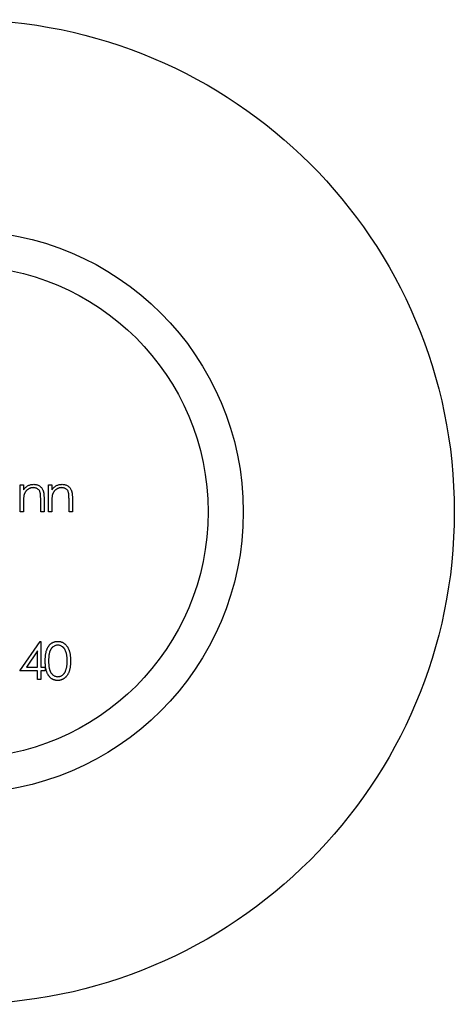
# Model space of a CAD drawing. Units: millimetres. Extents: x 5 to 292, y 5 to 205.
# Drawn here: x 121 to 128, y 181 to 195 of the extents above; entities that cross this region are included whole.
import ezdxf

# ---------------------------------------------------------------- set-up
doc = ezdxf.new("R2010")
doc.units = ezdxf.units.MM

msp = doc.modelspace()

# ---------------------------------------------------------------- linework, layer by layer
at = {"color": 7, "linetype": 'Continuous', "lineweight": 25}
for p, q in [((121.336, 188.77), (121.383, 188.77)), ((121.336, 188.384), (121.336, 188.77)), ((121.383, 188.77), (121.383, 188.7)), ((121.739, 188.77), (121.786, 188.77)), ((121.739, 188.384), (121.739, 188.77)), ((121.786, 188.77), (121.786, 188.7)), ((121.675, 188.581), (121.675, 188.384)), ((122.078, 188.581), (122.078, 188.384)), ((121.383, 188.523), (121.383, 188.384)), ((121.628, 188.384), (121.628, 188.565)), ((121.786, 188.523), (121.786, 188.384)), ((122.031, 188.384), (122.031, 188.565)), ((121.383, 188.384), (121.336, 188.384)), ((121.675, 188.384), (121.628, 188.384)), ((121.786, 188.384), (121.739, 188.384)), ((122.078, 188.384), (122.031, 188.384)), ((121.33, 186.124), (121.619, 186.544)), ((121.619, 186.544), (121.629, 186.544)), ((121.629, 186.544), (121.629, 186.178)), ((121.581, 186.408), (121.424, 186.178)), ((121.581, 186.178), (121.581, 186.408)), ((121.581, 186.124), (121.33, 186.124)), ((121.424, 186.178), (121.581, 186.178)), ((121.581, 186.002), (121.581, 186.124)), ((121.629, 186.178), (121.69, 186.178)), ((121.629, 186.124), (121.629, 186.002)), ((121.69, 186.124), (121.629, 186.124)), ((121.69, 186.178), (121.69, 186.124)), ((121.629, 186.002), (121.581, 186.002))]:
    msp.add_line(p, q, dxfattribs=at)
for radius in [7, 4, 3.5]:
    msp.add_circle((120.508, 188.384), radius, dxfattribs=at)
for points, knots in [([(121.383, 188.7), (121.388, 188.707), (121.398, 188.719), (121.415, 188.735), (121.432, 188.748), (121.45, 188.759), (121.469, 188.767), (121.489, 188.773), (121.509, 188.776), (121.523, 188.777), (121.53, 188.777)], [0, 0, 0, 0, 0.140976, 0.273569, 0.398988, 0.51993, 0.63811, 0.756589, 0.87686, 1, 1, 1, 1]), ([(121.522, 188.73), (121.518, 188.729), (121.511, 188.729), (121.5, 188.728), (121.489, 188.726), (121.478, 188.722), (121.468, 188.718), (121.458, 188.713), (121.448, 188.707), (121.439, 188.7), (121.43, 188.693), (121.422, 188.685), (121.415, 188.676), (121.408, 188.667), (121.403, 188.658), (121.398, 188.648), (121.394, 188.638), (121.392, 188.631), (121.391, 188.627)], [0, 0, 0, 0, 0.063986, 0.126627, 0.188984, 0.25023, 0.312351, 0.374574, 0.438148, 0.50292, 0.567974, 0.630771, 0.692935, 0.754398, 0.815218, 0.876117, 0.938015, 1, 1, 1, 1]), ([(121.622, 188.653), (121.62, 188.659), (121.617, 188.671), (121.61, 188.687), (121.6, 188.7), (121.588, 188.711), (121.574, 188.719), (121.559, 188.725), (121.541, 188.729), (121.529, 188.729), (121.522, 188.73)], [0, 0, 0, 0, 0.13552, 0.260833, 0.378476, 0.493178, 0.609281, 0.729981, 0.859261, 1, 1, 1, 1]), ([(121.53, 188.777), (121.538, 188.777), (121.552, 188.776), (121.572, 188.772), (121.591, 188.765), (121.609, 188.756), (121.625, 188.744), (121.639, 188.73), (121.65, 188.714), (121.658, 188.699), (121.663, 188.686), (121.666, 188.675), (121.669, 188.662), (121.671, 188.649), (121.673, 188.633), (121.674, 188.617), (121.675, 188.599), (121.675, 188.587), (121.675, 188.581)], [0, 0, 0, 0, 0.07724, 0.151178, 0.223488, 0.295543, 0.366976, 0.437131, 0.507044, 0.57856, 0.616614, 0.658756, 0.704491, 0.754803, 0.809332, 0.868274, 0.932073, 1, 1, 1, 1]), ([(121.786, 188.7), (121.791, 188.707), (121.801, 188.719), (121.818, 188.735), (121.835, 188.748), (121.853, 188.759), (121.872, 188.767), (121.892, 188.773), (121.912, 188.776), (121.926, 188.777), (121.933, 188.777)], [0, 0, 0, 0, 0.140976, 0.273569, 0.398988, 0.51993, 0.63811, 0.756589, 0.87686, 1, 1, 1, 1]), ([(121.925, 188.73), (121.921, 188.729), (121.914, 188.729), (121.903, 188.728), (121.892, 188.726), (121.881, 188.722), (121.871, 188.718), (121.861, 188.713), (121.851, 188.707), (121.842, 188.7), (121.833, 188.693), (121.825, 188.685), (121.818, 188.676), (121.811, 188.667), (121.806, 188.658), (121.801, 188.648), (121.797, 188.638), (121.795, 188.631), (121.794, 188.627)], [0, 0, 0, 0, 0.0639861, 0.1266269, 0.1889844, 0.2502302, 0.3123512, 0.3745736, 0.4381475, 0.5029204, 0.5679741, 0.6307713, 0.6929346, 0.7543975, 0.8152184, 0.8761169, 0.9380146, 1, 1, 1, 1]), ([(122.025, 188.653), (122.023, 188.659), (122.02, 188.671), (122.013, 188.687), (122.003, 188.7), (121.991, 188.711), (121.977, 188.719), (121.962, 188.725), (121.944, 188.729), (121.932, 188.729), (121.925, 188.73)], [0, 0, 0, 0, 0.13552, 0.260833, 0.378476, 0.493178, 0.609281, 0.729981, 0.859261, 1, 1, 1, 1]), ([(121.933, 188.777), (121.941, 188.777), (121.955, 188.776), (121.975, 188.772), (121.994, 188.765), (122.012, 188.756), (122.028, 188.744), (122.042, 188.73), (122.053, 188.714), (122.061, 188.699), (122.066, 188.686), (122.069, 188.675), (122.072, 188.662), (122.074, 188.649), (122.076, 188.633), (122.077, 188.617), (122.078, 188.599), (122.078, 188.587), (122.078, 188.581)], [0, 0, 0, 0, 0.07724, 0.151178, 0.223488, 0.295543, 0.366976, 0.437131, 0.507044, 0.57856, 0.616614, 0.658756, 0.704491, 0.754803, 0.809332, 0.868274, 0.932073, 1, 1, 1, 1]), ([(121.391, 188.627), (121.39, 188.625), (121.389, 188.619), (121.387, 188.61), (121.386, 188.599), (121.385, 188.586), (121.384, 188.573), (121.384, 188.558), (121.383, 188.541), (121.383, 188.529), (121.383, 188.523)], [0, 0, 0, 0, 0.076995, 0.167615, 0.271052, 0.38946, 0.520843, 0.666399, 0.826094, 1, 1, 1, 1]), ([(121.628, 188.565), (121.628, 188.571), (121.627, 188.581), (121.627, 188.595), (121.627, 188.608), (121.626, 188.62), (121.625, 188.63), (121.624, 188.639), (121.623, 188.647), (121.622, 188.651), (121.622, 188.653)], [0, 0, 0, 0, 0.17885, 0.34211, 0.489826, 0.623254, 0.74008, 0.841483, 0.928908, 1, 1, 1, 1]), ([(121.794, 188.627), (121.793, 188.625), (121.792, 188.619), (121.79, 188.61), (121.789, 188.599), (121.788, 188.586), (121.787, 188.573), (121.787, 188.558), (121.786, 188.541), (121.786, 188.529), (121.786, 188.523)], [0, 0, 0, 0, 0.076995, 0.167615, 0.271052, 0.38946, 0.520843, 0.666399, 0.826094, 1, 1, 1, 1]), ([(122.031, 188.565), (122.03, 188.571), (122.03, 188.581), (122.03, 188.595), (122.03, 188.608), (122.029, 188.62), (122.028, 188.63), (122.027, 188.639), (122.026, 188.647), (122.025, 188.651), (122.025, 188.653)], [0, 0, 0, 0, 0.17885, 0.34211, 0.489826, 0.623254, 0.74008, 0.841483, 0.928908, 1, 1, 1, 1]), ([(121.693, 186.266), (121.693, 186.274), (121.693, 186.291), (121.694, 186.315), (121.696, 186.337), (121.698, 186.358), (121.701, 186.378), (121.705, 186.396), (121.71, 186.413), (121.715, 186.428), (121.721, 186.442), (121.727, 186.455), (121.734, 186.467), (121.742, 186.478), (121.75, 186.489), (121.759, 186.498), (121.768, 186.507), (121.778, 186.515), (121.788, 186.522), (121.799, 186.528), (121.81, 186.533), (121.822, 186.537), (121.833, 186.54), (121.845, 186.543), (121.857, 186.544), (121.865, 186.544), (121.87, 186.544)], [0, 0, 0, 0, 0.068595, 0.133246, 0.194313, 0.251279, 0.304513, 0.354235, 0.400481, 0.443411, 0.484015, 0.523252, 0.561042, 0.5979, 0.633518, 0.668314, 0.702496, 0.736685, 0.770293, 0.803437, 0.835913, 0.86846, 0.900847, 0.933467, 0.966258, 1, 1, 1, 1]), ([(121.871, 186.49), (121.865, 186.49), (121.854, 186.489), (121.836, 186.485), (121.82, 186.477), (121.807, 186.469), (121.796, 186.461), (121.789, 186.454), (121.783, 186.447), (121.776, 186.438), (121.771, 186.43), (121.765, 186.42), (121.761, 186.41), (121.756, 186.399), (121.752, 186.387), (121.749, 186.373), (121.746, 186.359), (121.744, 186.343), (121.742, 186.326), (121.741, 186.307), (121.74, 186.287), (121.74, 186.273), (121.74, 186.266)], [0, 0, 0, 0, 0.060387, 0.120883, 0.182755, 0.247811, 0.281299, 0.315088, 0.349702, 0.384857, 0.420966, 0.458511, 0.497175, 0.537602, 0.580503, 0.627468, 0.678388, 0.733983, 0.793747, 0.857714, 0.926698, 1, 1, 1, 1]), ([(121.87, 186.544), (121.874, 186.544), (121.882, 186.544), (121.895, 186.543), (121.907, 186.54), (121.918, 186.537), (121.93, 186.533), (121.941, 186.528), (121.952, 186.522), (121.962, 186.515), (121.973, 186.507), (121.982, 186.498), (121.991, 186.488), (122, 186.477), (122.008, 186.466), (122.015, 186.453), (122.022, 186.44), (122.028, 186.425), (122.034, 186.41), (122.039, 186.393), (122.043, 186.375), (122.046, 186.356), (122.049, 186.335), (122.051, 186.313), (122.052, 186.29), (122.052, 186.274), (122.052, 186.266)], [0, 0, 0, 0, 0.033788, 0.067194, 0.099862, 0.132567, 0.165151, 0.197913, 0.231319, 0.265083, 0.299255, 0.334399, 0.369943, 0.406284, 0.444064, 0.482998, 0.523354, 0.565537, 0.609613, 0.656391, 0.705885, 0.758325, 0.813832, 0.872795, 0.934722, 1, 1, 1, 1]), ([(122.005, 186.266), (122.005, 186.273), (122.005, 186.285), (122.004, 186.303), (122.002, 186.32), (122, 186.337), (121.998, 186.352), (121.995, 186.367), (121.991, 186.381), (121.987, 186.394), (121.982, 186.406), (121.977, 186.417), (121.972, 186.428), (121.966, 186.437), (121.96, 186.446), (121.953, 186.454), (121.945, 186.461), (121.935, 186.469), (121.922, 186.477), (121.906, 186.485), (121.889, 186.489), (121.877, 186.49), (121.871, 186.49)], [0, 0, 0, 0, 0.065681, 0.128486, 0.188175, 0.245106, 0.299448, 0.350823, 0.399942, 0.446672, 0.491255, 0.533376, 0.573853, 0.612526, 0.649597, 0.685532, 0.720106, 0.753838, 0.818925, 0.880493, 0.940311, 1, 1, 1, 1]), ([(121.87, 185.988), (121.865, 185.988), (121.857, 185.988), (121.845, 185.99), (121.833, 185.992), (121.822, 185.995), (121.81, 185.999), (121.799, 186.004), (121.789, 186.01), (121.778, 186.017), (121.769, 186.025), (121.759, 186.033), (121.751, 186.043), (121.742, 186.054), (121.735, 186.065), (121.728, 186.077), (121.721, 186.09), (121.715, 186.104), (121.71, 186.12), (121.705, 186.136), (121.701, 186.154), (121.698, 186.174), (121.696, 186.195), (121.694, 186.217), (121.693, 186.241), (121.693, 186.258), (121.693, 186.266)], [0, 0, 0, 0, 0.0337871, 0.0666217, 0.0992849, 0.1313612, 0.1635852, 0.1961039, 0.2289023, 0.2621581, 0.2959912, 0.3302178, 0.3650598, 0.4009507, 0.4376204, 0.4757075, 0.5153807, 0.5564135, 0.5997648, 0.6464242, 0.6964314, 0.7497815, 0.8065733, 0.8674355, 0.9318868, 1, 1, 1, 1]), ([(121.74, 186.266), (121.74, 186.259), (121.74, 186.245), (121.741, 186.225), (121.742, 186.207), (121.744, 186.19), (121.746, 186.174), (121.749, 186.159), (121.752, 186.146), (121.756, 186.134), (121.761, 186.123), (121.765, 186.113), (121.771, 186.103), (121.776, 186.094), (121.783, 186.086), (121.789, 186.078), (121.796, 186.072), (121.807, 186.063), (121.82, 186.055), (121.837, 186.048), (121.854, 186.043), (121.865, 186.043), (121.871, 186.042)], [0, 0, 0, 0, 0.072951, 0.141584, 0.205926, 0.265301, 0.320597, 0.371817, 0.41879, 0.461699, 0.502134, 0.540804, 0.578181, 0.614297, 0.649678, 0.684299, 0.718359, 0.752081, 0.817652, 0.879722, 0.939966, 1, 1, 1, 1]), ([(122.052, 186.266), (122.052, 186.258), (122.052, 186.242), (122.051, 186.219), (122.049, 186.197), (122.047, 186.177), (122.043, 186.158), (122.039, 186.14), (122.034, 186.123), (122.029, 186.107), (122.022, 186.093), (122.016, 186.08), (122.008, 186.067), (122, 186.055), (121.992, 186.045), (121.983, 186.035), (121.973, 186.026), (121.963, 186.018), (121.952, 186.011), (121.941, 186.005), (121.93, 186), (121.919, 185.995), (121.907, 185.992), (121.895, 185.99), (121.882, 185.988), (121.874, 185.988), (121.87, 185.988)], [0, 0, 0, 0, 0.065063, 0.126773, 0.185516, 0.240765, 0.29298, 0.34225, 0.388919, 0.432776, 0.474628, 0.514775, 0.553606, 0.591426, 0.628028, 0.663804, 0.698984, 0.733591, 0.767628, 0.801208, 0.834264, 0.866981, 0.89972, 0.932702, 0.966176, 1, 1, 1, 1]), ([(121.985, 186.133), (121.986, 186.138), (121.99, 186.147), (121.994, 186.162), (121.997, 186.178), (122, 186.194), (122.002, 186.211), (122.004, 186.229), (122.005, 186.247), (122.005, 186.26), (122.005, 186.266)], [0, 0, 0, 0, 0.110588, 0.224542, 0.342503, 0.464324, 0.590756, 0.722227, 0.858843, 1, 1, 1, 1]), ([(121.871, 186.042), (121.877, 186.043), (121.889, 186.043), (121.906, 186.048), (121.922, 186.055), (121.935, 186.063), (121.945, 186.071), (121.952, 186.078), (121.959, 186.085), (121.965, 186.093), (121.971, 186.102), (121.976, 186.112), (121.981, 186.122), (121.983, 186.129), (121.985, 186.133)], [0, 0, 0, 0, 0.112813, 0.225394, 0.339595, 0.459675, 0.521735, 0.583926, 0.648174, 0.713881, 0.781004, 0.851451, 0.924051, 1, 1, 1, 1])]:
    msp.add_open_spline(points, degree=3, knots=knots, dxfattribs=at)

doc.saveas('drawing.dxf')
